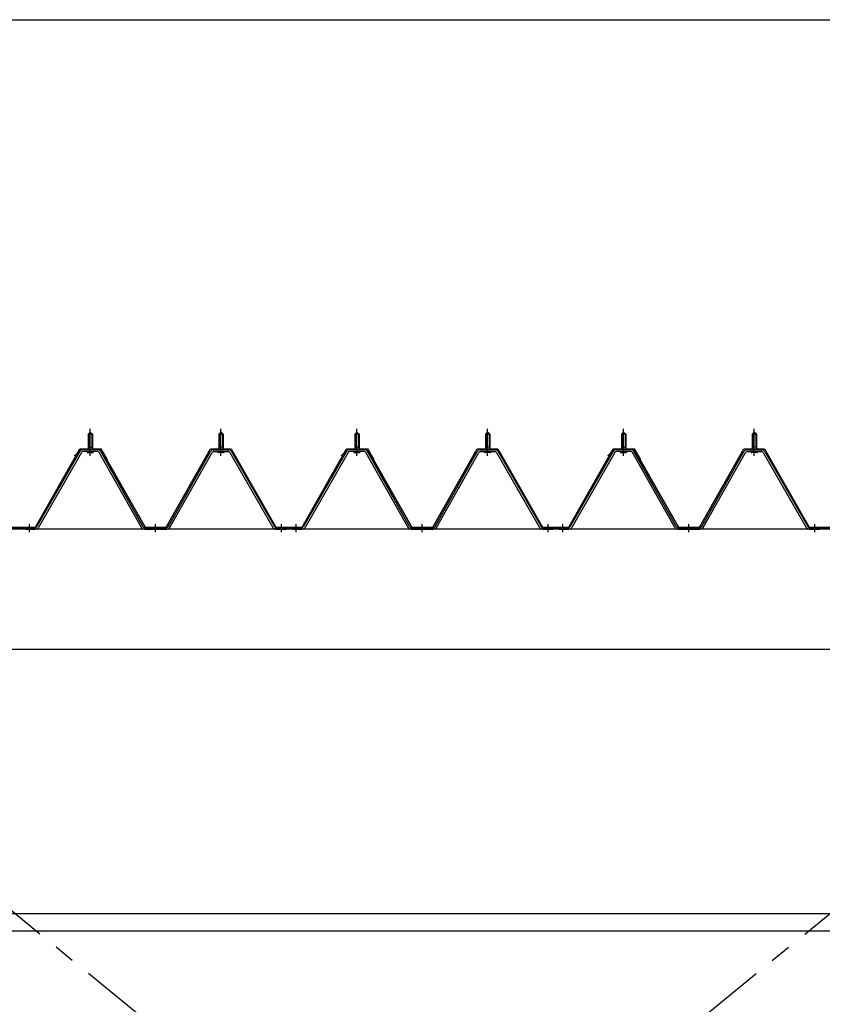
# Model space of a CAD drawing. Extents: x 868 to 32764, y 362 to 22484.
# Drawn here: x 16637 to 18172, y 17225 to 19110 of the extents above; entities that cross this region are included whole.
import ezdxf

# ---------------------------------------------------------------- set-up
doc = ezdxf.new("R2010")
doc.units = 0
doc.header["$LTSCALE"] = 80
doc.header["$MEASUREMENT"] = 0
for name, pattern in [('1PL-M', [15, 12, -1, 1, -1]), ('1PL-SL', [6.5, 5, -0.5, 0.5, -0.5]), ('HIDE-M', [2, 1, -1])]:
    doc.linetypes.add(name, pattern=pattern)
for name, color, linetype in [('SUNPOU', 4, 'CONTINUOUS'), ('パネル受フレ-ム', 1, 'CONTINUOUS'), ('ブレ-ス', 3, 'CONTINUOUS'), ('ヨドル-フ88', 2, 'CONTINUOUS'), ('後桁', 3, 'CONTINUOUS'), ('胴縁', 1, 'CONTINUOUS')]:
    doc.layers.add(name, color=color, linetype=linetype)

msp = doc.modelspace()

# ---------------------------------------------------------------- linework, layer by layer
at = {"layer": 'SUNPOU'}
msp.add_line((13246.9, 19109.8), (29966.9, 19109.8), dxfattribs=at)
at = {"layer": 'パネル受フレ-ム'}
for p, q in [((16767.9, 18316.5), (16771.9, 18320.5)), ((16771.9, 18320.5), (16775.9, 18316.5)), ((17021.9, 18320.5), (17017.9, 18316.5)), ((17025.9, 18316.5), (17021.9, 18320.5)), ((17277.9, 18316.5), (17281.9, 18320.5)), ((17281.9, 18320.5), (17285.9, 18316.5)), ((17531.9, 18320.5), (17527.9, 18316.5)), ((17535.9, 18316.5), (17531.9, 18320.5)), ((17787.9, 18316.5), (17791.9, 18320.5)), ((17787.9, 18316.5), (17791.9, 18320.5)), ((17791.9, 18320.5), (17795.9, 18316.5)), ((17791.9, 18320.5), (17795.9, 18316.5)), ((18041.9, 18320.5), (18037.9, 18316.5)), ((18041.9, 18320.5), (18037.9, 18316.5)), ((18045.9, 18316.5), (18041.9, 18320.5)), ((18045.9, 18316.5), (18041.9, 18320.5)), ((16775.9, 18316.5), (16767.9, 18316.5)), ((16767.9, 18316.5), (16767.9, 18291.5)), ((16775.9, 18316.5), (16775.9, 18291.5)), ((17017.9, 18316.5), (17017.9, 18291.5)), ((17017.9, 18316.5), (17025.9, 18316.5)), ((17025.9, 18316.5), (17025.9, 18291.5)), ((17285.9, 18316.5), (17277.9, 18316.5)), ((17277.9, 18316.5), (17277.9, 18291.5)), ((17285.9, 18316.5), (17285.9, 18291.5)), ((17527.9, 18316.5), (17527.9, 18291.5)), ((17527.9, 18316.5), (17535.9, 18316.5)), ((17535.9, 18316.5), (17535.9, 18291.5)), ((17795.9, 18316.5), (17787.9, 18316.5)), ((17787.9, 18316.5), (17787.9, 18291.5)), ((17795.9, 18316.5), (17787.9, 18316.5)), ((17787.9, 18316.5), (17787.9, 18291.5)), ((17795.9, 18316.5), (17795.9, 18291.5)), ((17795.9, 18316.5), (17795.9, 18291.5)), ((18037.9, 18316.5), (18037.9, 18291.5)), ((18037.9, 18316.5), (18045.9, 18316.5)), ((18037.9, 18316.5), (18037.9, 18291.5)), ((18037.9, 18316.5), (18045.9, 18316.5)), ((18045.9, 18316.5), (18045.9, 18291.5)), ((18045.9, 18316.5), (18045.9, 18291.5)), ((16752.1, 18283.3), (16669.8, 18139.8)), ((16754.9, 18281.7), (16672.6, 18138.2)), ((16786.2, 18286.5), (16757.6, 18286.5)), ((16786.2, 18283.3), (16757.6, 18283.3)), ((16766, 18286.5), (16766, 18287.5)), ((16766, 18287.5), (16777.8, 18287.5)), ((16766.9, 18281.3), (16776.9, 18281.3)), ((16767.7, 18291.5), (16767.7, 18287.5)), ((16767.7, 18291.5), (16776.2, 18291.5)), ((16776.2, 18291.5), (16776.2, 18287.5)), ((16777.8, 18287.5), (16777.8, 18286.5)), ((16869.7, 18138.2), (16789, 18281.6)), ((16872.5, 18139.8), (16791.8, 18283.2)), ((16921.3, 18139.8), (17002.1, 18283.2)), ((16924.1, 18138.2), (17004.9, 18281.6)), ((17007.7, 18286.5), (17036.2, 18286.5)), ((17007.7, 18283.3), (17036.2, 18283.3)), ((17027.8, 18287.5), (17016, 18287.5)), ((17016, 18287.5), (17016, 18286.5)), ((17026.9, 18281.3), (17016.9, 18281.3)), ((17026.2, 18291.5), (17017.7, 18291.5)), ((17017.7, 18291.5), (17017.7, 18287.5)), ((17026.2, 18291.5), (17026.2, 18287.5)), ((17027.8, 18286.5), (17027.8, 18287.5)), ((17039, 18281.7), (17121.2, 18138.2)), ((17041.8, 18283.3), (17124, 18139.8)), ((17262.1, 18283.3), (17179.8, 18139.8)), ((17264.9, 18281.7), (17182.6, 18138.2)), ((17296.2, 18286.5), (17267.6, 18286.5)), ((17296.2, 18283.3), (17267.6, 18283.3)), ((17276, 18286.5), (17276, 18287.5)), ((17276, 18287.5), (17287.8, 18287.5)), ((17276.9, 18281.3), (17286.9, 18281.3)), ((17277.7, 18291.5), (17277.7, 18287.5)), ((17277.7, 18291.5), (17286.2, 18291.5)), ((17286.2, 18291.5), (17286.2, 18287.5)), ((17287.8, 18287.5), (17287.8, 18286.5)), ((17379.7, 18138.2), (17299, 18281.6)), ((17382.5, 18139.8), (17301.8, 18283.2)), ((17431.3, 18139.8), (17512.1, 18283.2)), ((17434.1, 18138.2), (17514.9, 18281.6)), ((17517.7, 18286.5), (17546.2, 18286.5)), ((17517.7, 18283.3), (17546.2, 18283.3)), ((17537.8, 18287.5), (17526, 18287.5)), ((17526, 18287.5), (17526, 18286.5)), ((17536.9, 18281.3), (17526.9, 18281.3)), ((17536.2, 18291.5), (17527.7, 18291.5)), ((17527.7, 18291.5), (17527.7, 18287.5)), ((17536.2, 18291.5), (17536.2, 18287.5)), ((17537.8, 18286.5), (17537.8, 18287.5)), ((17549, 18281.7), (17631.2, 18138.2)), ((17551.8, 18283.3), (17634, 18139.8)), ((17772.1, 18283.3), (17689.8, 18139.8)), ((17772.1, 18283.3), (17689.8, 18139.8)), ((17774.9, 18281.7), (17692.6, 18138.2)), ((17774.9, 18281.7), (17692.6, 18138.2)), ((17806.2, 18286.5), (17777.6, 18286.5)), ((17806.2, 18286.5), (17777.6, 18286.5)), ((17806.2, 18283.3), (17777.6, 18283.3)), ((17806.2, 18283.3), (17777.6, 18283.3)), ((17786, 18286.5), (17786, 18287.5)), ((17786, 18287.5), (17797.8, 18287.5)), ((17786, 18286.5), (17786, 18287.5)), ((17786, 18287.5), (17797.8, 18287.5)), ((17786.9, 18281.3), (17796.9, 18281.3)), ((17786.9, 18281.3), (17796.9, 18281.3)), ((17787.7, 18291.5), (17787.7, 18287.5)), ((17787.7, 18291.5), (17796.2, 18291.5)), ((17787.7, 18291.5), (17787.7, 18287.5)), ((17787.7, 18291.5), (17796.2, 18291.5)), ((17796.2, 18291.5), (17796.2, 18287.5)), ((17796.2, 18291.5), (17796.2, 18287.5)), ((17797.8, 18287.5), (17797.8, 18286.5)), ((17797.8, 18287.5), (17797.8, 18286.5)), ((17889.7, 18138.2), (17809, 18281.6)), ((17889.7, 18138.2), (17809, 18281.6)), ((17892.5, 18139.8), (17811.8, 18283.2)), ((17892.5, 18139.8), (17811.8, 18283.2)), ((17941.3, 18139.8), (18022.1, 18283.2)), ((17941.3, 18139.8), (18022.1, 18283.2)), ((17944.1, 18138.2), (18024.9, 18281.6)), ((17944.1, 18138.2), (18024.9, 18281.6)), ((18027.7, 18286.5), (18056.2, 18286.5)), ((18027.7, 18286.5), (18056.2, 18286.5)), ((18027.7, 18283.3), (18056.2, 18283.3)), ((18027.7, 18283.3), (18056.2, 18283.3)), ((18047.8, 18287.5), (18036, 18287.5)), ((18036, 18287.5), (18036, 18286.5)), ((18047.8, 18287.5), (18036, 18287.5)), ((18036, 18287.5), (18036, 18286.5)), ((18046.9, 18281.3), (18036.9, 18281.3)), ((18046.9, 18281.3), (18036.9, 18281.3)), ((18046.2, 18291.5), (18037.7, 18291.5)), ((18037.7, 18291.5), (18037.7, 18287.5)), ((18046.2, 18291.5), (18037.7, 18291.5)), ((18037.7, 18291.5), (18037.7, 18287.5)), ((18046.2, 18291.5), (18046.2, 18287.5)), ((18046.2, 18291.5), (18046.2, 18287.5)), ((18047.8, 18286.5), (18047.8, 18287.5)), ((18047.8, 18286.5), (18047.8, 18287.5)), ((18059, 18281.7), (18141.2, 18138.2)), ((18059, 18281.7), (18141.2, 18138.2)), ((18061.8, 18283.3), (18144, 18139.8)), ((18061.8, 18283.3), (18144, 18139.8)), ((16636.9, 18135), (16636.9, 18138.2)), ((16646.9, 18135), (16646.9, 18138.2)), ((16667.1, 18138.2), (16646.9, 18138.2)), ((16667.1, 18135), (16646.9, 18135)), ((16648.9, 18135), (16667.9, 18135)), ((16875.3, 18138.2), (16918.6, 18138.2)), ((16875.3, 18135), (16918.6, 18135)), ((17126.8, 18138.2), (17146.9, 18138.2)), ((17126.8, 18135), (17146.9, 18135)), ((17146.9, 18135), (17146.9, 18138.2)), ((17146.9, 18135), (17146.9, 18138.2)), ((17156.9, 18135), (17156.9, 18138.2)), ((17177.1, 18138.2), (17156.9, 18138.2)), ((17177.1, 18135), (17156.9, 18135)), ((17158.9, 18135), (17177.9, 18135)), ((17385.3, 18138.2), (17428.6, 18138.2)), ((17385.3, 18135), (17428.6, 18135)), ((17636.8, 18138.2), (17656.9, 18138.2)), ((17636.8, 18135), (17656.9, 18135)), ((17656.9, 18135), (17656.9, 18138.2)), ((17656.9, 18135), (17656.9, 18138.2)), ((17666.9, 18135), (17666.9, 18138.2)), ((17687.1, 18138.2), (17666.9, 18138.2)), ((17666.9, 18135), (17666.9, 18138.2)), ((17687.1, 18138.2), (17666.9, 18138.2)), ((17687.1, 18135), (17666.9, 18135)), ((17687.1, 18135), (17666.9, 18135)), ((17668.9, 18135), (17687.9, 18135)), ((17668.9, 18135), (17687.9, 18135)), ((17895.3, 18138.2), (17938.6, 18138.2)), ((17895.3, 18138.2), (17938.6, 18138.2)), ((17895.3, 18135), (17938.6, 18135)), ((17895.3, 18135), (17938.6, 18135)), ((18146.8, 18138.2), (18166.9, 18138.2)), ((18146.8, 18138.2), (18166.9, 18138.2)), ((18146.8, 18135), (18166.9, 18135)), ((18146.8, 18135), (18166.9, 18135)), ((18166.9, 18135), (18166.9, 18138.2)), ((18166.9, 18135), (18166.9, 18138.2)), ((18166.9, 18135), (18166.9, 18138.2)), ((18166.9, 18135), (18166.9, 18138.2))]:
    msp.add_line(p, q, dxfattribs=at)
at = {"layer": 'パネル受フレ-ム', "color": 6, "linetype": '1PL-M'}
for p, q in [((16771.9, 18275), (16771.9, 18326.5)), ((17021.9, 18275), (17021.9, 18326.5)), ((17281.9, 18275), (17281.9, 18326.5)), ((17531.9, 18275), (17531.9, 18326.5)), ((17791.9, 18275), (17791.9, 18326.5)), ((17791.9, 18275), (17791.9, 18326.5)), ((18041.9, 18275), (18041.9, 18326.5)), ((18041.9, 18275), (18041.9, 18326.5)), ((16655.9, 18129), (16655.9, 18144.2)), ((16896.9, 18129), (16896.9, 18144.2)), ((17137.9, 18129), (17137.9, 18144.2)), ((17165.9, 18129), (17165.9, 18144.2)), ((17406.9, 18129), (17406.9, 18144.2)), ((17647.9, 18129), (17647.9, 18144.2)), ((17675.9, 18129), (17675.9, 18144.2)), ((17675.9, 18129), (17675.9, 18144.2)), ((17916.9, 18129), (17916.9, 18144.2)), ((17916.9, 18129), (17916.9, 18144.2)), ((18157.9, 18129), (18157.9, 18144.2)), ((18157.9, 18129), (18157.9, 18144.2))]:
    msp.add_line(p, q, dxfattribs=at)
at = {"layer": 'パネル受フレ-ム', "color": 6}
for p, q in [((16768.9, 18316.5), (16768.6, 18317.1)), ((16768.9, 18316.5), (16768.9, 18291.5)), ((16774.9, 18316.5), (16775.3, 18317.1)), ((16774.9, 18316.5), (16774.9, 18291.5)), ((17018.9, 18316.5), (17018.6, 18317.1)), ((17018.9, 18316.5), (17018.9, 18291.5)), ((17024.9, 18316.5), (17025.3, 18317.1)), ((17024.9, 18316.5), (17024.9, 18291.5)), ((17278.9, 18316.5), (17278.6, 18317.1)), ((17278.9, 18316.5), (17278.9, 18291.5)), ((17284.9, 18316.5), (17285.3, 18317.1)), ((17284.9, 18316.5), (17284.9, 18291.5)), ((17528.9, 18316.5), (17528.6, 18317.1)), ((17528.9, 18316.5), (17528.9, 18291.5)), ((17534.9, 18316.5), (17535.3, 18317.1)), ((17534.9, 18316.5), (17534.9, 18291.5)), ((17788.9, 18316.5), (17788.6, 18317.1)), ((17788.9, 18316.5), (17788.6, 18317.1)), ((17788.9, 18316.5), (17788.9, 18291.5)), ((17788.9, 18316.5), (17788.9, 18291.5)), ((17794.9, 18316.5), (17795.3, 18317.1)), ((17794.9, 18316.5), (17795.3, 18317.1)), ((17794.9, 18316.5), (17794.9, 18291.5)), ((17794.9, 18316.5), (17794.9, 18291.5)), ((18038.9, 18316.5), (18038.6, 18317.1)), ((18038.9, 18316.5), (18038.6, 18317.1)), ((18038.9, 18316.5), (18038.9, 18291.5)), ((18038.9, 18316.5), (18038.9, 18291.5)), ((18044.9, 18316.5), (18045.3, 18317.1)), ((18044.9, 18316.5), (18045.3, 18317.1)), ((18044.9, 18316.5), (18044.9, 18291.5)), ((18044.9, 18316.5), (18044.9, 18291.5))]:
    msp.add_line(p, q, dxfattribs=at)
at = {"layer": 'パネル受フレ-ム', "color": 6, "linetype": 'HIDE-M'}
for p, q in [((16651.9, 18135), (16651.9, 18138.2)), ((16659.9, 18135), (16659.9, 18138.2)), ((16892.9, 18135), (16892.9, 18138.2)), ((16900.9, 18135), (16900.9, 18138.2)), ((17133.9, 18135), (17133.9, 18138.2)), ((17141.9, 18135), (17141.9, 18138.2)), ((17161.9, 18135), (17161.9, 18138.2)), ((17169.9, 18135), (17169.9, 18138.2)), ((17402.9, 18135), (17402.9, 18138.2)), ((17410.9, 18135), (17410.9, 18138.2)), ((17643.9, 18135), (17643.9, 18138.2)), ((17651.9, 18135), (17651.9, 18138.2)), ((17671.9, 18135), (17671.9, 18138.2)), ((17671.9, 18135), (17671.9, 18138.2)), ((17679.9, 18135), (17679.9, 18138.2)), ((17679.9, 18135), (17679.9, 18138.2)), ((17912.9, 18135), (17912.9, 18138.2)), ((17912.9, 18135), (17912.9, 18138.2)), ((17920.9, 18135), (17920.9, 18138.2)), ((17920.9, 18135), (17920.9, 18138.2)), ((18153.9, 18135), (18153.9, 18138.2)), ((18153.9, 18135), (18153.9, 18138.2)), ((18161.9, 18135), (18161.9, 18138.2)), ((18161.9, 18135), (18161.9, 18138.2))]:
    msp.add_line(p, q, dxfattribs=at)
at = {"layer": 'パネル受フレ-ム'}
for centre, radius, start, end in [((16757.6, 18280.1), 6.4, 90, 150.1803), ((16757.6, 18280.1), 3.2, 90, 150.1803), ((16766.9, 18282.3), 1, 90, 270), ((16776.9, 18282.3), 1, 270, 90), ((16786.2, 18280.1), 6.4, 29.3816, 90), ((16786.2, 18280.1), 3.2, 29.3816, 90), ((17007.7, 18280.1), 6.4, 90, 150.6184), ((17007.7, 18280.1), 3.2, 90, 150.6184), ((17016.9, 18282.3), 1, 90, 270), ((17026.9, 18282.3), 1, 270, 90), ((17036.2, 18280.1), 6.4, 29.8197, 90), ((17036.2, 18280.1), 3.2, 29.8197, 90), ((17267.6, 18280.1), 6.4, 90, 150.1803), ((17267.6, 18280.1), 3.2, 90, 150.1803), ((17276.9, 18282.3), 1, 90, 270), ((17286.9, 18282.3), 1, 270, 90), ((17296.2, 18280.1), 6.4, 29.3816, 90), ((17296.2, 18280.1), 3.2, 29.3816, 90), ((17517.7, 18280.1), 6.4, 90, 150.6184), ((17517.7, 18280.1), 3.2, 90, 150.6184), ((17526.9, 18282.3), 1, 90, 270), ((17536.9, 18282.3), 1, 270, 90), ((17546.2, 18280.1), 6.4, 29.8197, 90), ((17546.2, 18280.1), 3.2, 29.8197, 90), ((17777.6, 18280.1), 6.4, 90, 150.1803), ((17777.6, 18280.1), 6.4, 90, 150.1803), ((17777.6, 18280.1), 3.2, 90, 150.1803), ((17777.6, 18280.1), 3.2, 90, 150.1803), ((17786.9, 18282.3), 1, 90, 270), ((17786.9, 18282.3), 1, 90, 270), ((17796.9, 18282.3), 1, 270, 90), ((17796.9, 18282.3), 1, 270, 90), ((17806.2, 18280.1), 6.4, 29.3816, 90), ((17806.2, 18280.1), 6.4, 29.3816, 90), ((17806.2, 18280.1), 3.2, 29.3816, 90), ((17806.2, 18280.1), 3.2, 29.3816, 90), ((18027.7, 18280.1), 6.4, 90, 150.6184), ((18027.7, 18280.1), 6.4, 90, 150.6184), ((18027.7, 18280.1), 3.2, 90, 150.6184), ((18027.7, 18280.1), 3.2, 90, 150.6184), ((18036.9, 18282.3), 1, 90, 270), ((18036.9, 18282.3), 1, 90, 270), ((18046.9, 18282.3), 1, 270, 90), ((18046.9, 18282.3), 1, 270, 90), ((18056.2, 18280.1), 6.4, 29.8197, 90), ((18056.2, 18280.1), 6.4, 29.8197, 90), ((18056.2, 18280.1), 3.2, 29.8197, 90), ((18056.2, 18280.1), 3.2, 29.8197, 90), ((16667.1, 18141.4), 3.2, 270, 330.1803), ((16667.1, 18141.4), 6.4, 270, 330.1803), ((16875.3, 18141.4), 6.4, 209.3816, 270), ((16875.3, 18141.4), 3.2, 209.3816, 270), ((16918.6, 18141.4), 3.2, 270, 330.6184), ((16918.6, 18141.4), 6.4, 270, 330.6184), ((17126.8, 18141.4), 6.4, 209.8197, 270), ((17126.8, 18141.4), 3.2, 209.8197, 270), ((17177.1, 18141.4), 3.2, 270, 330.1803), ((17177.1, 18141.4), 6.4, 270, 330.1803), ((17385.3, 18141.4), 6.4, 209.3816, 270), ((17385.3, 18141.4), 3.2, 209.3816, 270), ((17428.6, 18141.4), 3.2, 270, 330.6184), ((17428.6, 18141.4), 6.4, 270, 330.6184), ((17636.8, 18141.4), 6.4, 209.8197, 270), ((17636.8, 18141.4), 3.2, 209.8197, 270), ((17687.1, 18141.4), 3.2, 270, 330.1803), ((17687.1, 18141.4), 3.2, 270, 330.1803), ((17687.1, 18141.4), 6.4, 270, 330.1803), ((17687.1, 18141.4), 6.4, 270, 330.1803), ((17895.3, 18141.4), 6.4, 209.3816, 270), ((17895.3, 18141.4), 6.4, 209.3816, 270), ((17895.3, 18141.4), 3.2, 209.3816, 270), ((17895.3, 18141.4), 3.2, 209.3816, 270), ((17938.6, 18141.4), 3.2, 270, 330.6184), ((17938.6, 18141.4), 3.2, 270, 330.6184), ((17938.6, 18141.4), 6.4, 270, 330.6184), ((17938.6, 18141.4), 6.4, 270, 330.6184), ((18146.8, 18141.4), 6.4, 209.8197, 270), ((18146.8, 18141.4), 6.4, 209.8197, 270), ((18146.8, 18141.4), 3.2, 209.8197, 270), ((18146.8, 18141.4), 3.2, 209.8197, 270)]:
    msp.add_arc(centre, radius, start, end, dxfattribs=at)
at = {"layer": 'ブレ-ス', "color": 6, "linetype": '1PL-SL'}
for p, q in [((18689.9, 15716), (16123.9, 17810)), ((16123.9, 15716), (18689.9, 17810))]:
    msp.add_line(p, q, dxfattribs=at)
at = {"layer": 'ヨドル-フ88'}
for p, q in [((16666.9, 18138.7), (16751.9, 18288.7)), ((16667.2, 18138.2), (16752.2, 18288.2)), ((16742.2, 18275.7), (16754.2, 18287.7)), ((16742.6, 18275.3), (16754.4, 18287.2)), ((16751.9, 18288.7), (16791.9, 18288.7)), ((16752.2, 18288.2), (16791.6, 18288.2)), ((16754.2, 18287.7), (16789.2, 18287.7)), ((16754.4, 18287.2), (16789, 18287.2)), ((16789, 18287.2), (16796.8, 18278.7)), ((16789.2, 18287.7), (16797.2, 18279)), ((16791.6, 18288.2), (16802.9, 18268.6)), ((16791.9, 18288.7), (16803.4, 18268.8)), ((16916.9, 18138.7), (17001.6, 18288.7)), ((16917.2, 18138.2), (17001.9, 18288.2)), ((17001.6, 18288.7), (17041.6, 18288.7)), ((17001.9, 18288.2), (17041.3, 18288.2)), ((17041.3, 18288.2), (17126.3, 18138.2)), ((17041.6, 18288.7), (17126.6, 18138.7)), ((17176.9, 18138.7), (17261.9, 18288.7)), ((17177.2, 18138.2), (17262.2, 18288.2)), ((17252.2, 18275.7), (17264.2, 18287.7)), ((17252.6, 18275.3), (17264.4, 18287.2)), ((17261.9, 18288.7), (17301.9, 18288.7)), ((17262.2, 18288.2), (17301.6, 18288.2)), ((17264.2, 18287.7), (17299.2, 18287.7)), ((17264.4, 18287.2), (17299, 18287.2)), ((17299, 18287.2), (17306.8, 18278.7)), ((17299.2, 18287.7), (17307.2, 18279)), ((17301.6, 18288.2), (17312.9, 18268.6)), ((17301.9, 18288.7), (17313.4, 18268.8)), ((17426.9, 18138.7), (17511.6, 18288.7)), ((17427.2, 18138.2), (17511.9, 18288.2)), ((17511.6, 18288.7), (17551.6, 18288.7)), ((17511.9, 18288.2), (17551.3, 18288.2)), ((17551.3, 18288.2), (17636.3, 18138.2)), ((17551.6, 18288.7), (17636.6, 18138.7)), ((17686.9, 18138.7), (17771.9, 18288.7)), ((17687.2, 18138.2), (17772.2, 18288.2)), ((17762.2, 18275.7), (17774.2, 18287.7)), ((17762.6, 18275.3), (17774.4, 18287.2)), ((17771.9, 18288.7), (17811.9, 18288.7)), ((17772.2, 18288.2), (17811.6, 18288.2)), ((17774.2, 18287.7), (17809.2, 18287.7)), ((17774.4, 18287.2), (17809, 18287.2)), ((17809, 18287.2), (17816.8, 18278.7)), ((17809.2, 18287.7), (17817.2, 18279)), ((17811.6, 18288.2), (17822.9, 18268.6)), ((17811.9, 18288.7), (17823.4, 18268.8)), ((17936.9, 18138.7), (18021.6, 18288.7)), ((17937.2, 18138.2), (18021.9, 18288.2)), ((18021.6, 18288.7), (18061.6, 18288.7)), ((18021.9, 18288.2), (18061.3, 18288.2)), ((18061.3, 18288.2), (18146.3, 18138.2)), ((18061.6, 18288.7), (18146.6, 18138.7)), ((16742.6, 18275.3), (16742.2, 18275.7)), ((16796.8, 18278.7), (16876.6, 18138.2)), ((16797.2, 18279), (16876.9, 18138.7)), ((16802.9, 18268.6), (16802.9, 18262.8)), ((16803.4, 18262.8), (16802.9, 18262.8)), ((16803.4, 18268.8), (16803.4, 18262.8)), ((17252.6, 18275.3), (17252.2, 18275.7)), ((17306.8, 18278.7), (17386.6, 18138.2)), ((17307.2, 18279), (17386.9, 18138.7)), ((17312.9, 18268.6), (17312.9, 18262.8)), ((17313.4, 18262.8), (17312.9, 18262.8)), ((17313.4, 18268.8), (17313.4, 18262.8)), ((17762.6, 18275.3), (17762.2, 18275.7)), ((17816.8, 18278.7), (17896.6, 18138.2)), ((17817.2, 18279), (17896.9, 18138.7)), ((17822.9, 18268.6), (17822.9, 18262.8)), ((17823.4, 18262.8), (17822.9, 18262.8)), ((17823.4, 18268.8), (17823.4, 18262.8)), ((16616.3, 18138.2), (16667.2, 18138.2)), ((16616.6, 18138.7), (16666.9, 18138.7)), ((16876.6, 18138.2), (16917.2, 18138.2)), ((16876.9, 18138.7), (16916.9, 18138.7)), ((17126.3, 18138.2), (17177.2, 18138.2)), ((17126.6, 18138.7), (17176.9, 18138.7)), ((17386.6, 18138.2), (17427.2, 18138.2)), ((17386.9, 18138.7), (17426.9, 18138.7)), ((17636.3, 18138.2), (17687.2, 18138.2)), ((17636.6, 18138.7), (17686.9, 18138.7)), ((17896.6, 18138.2), (17937.2, 18138.2)), ((17896.9, 18138.7), (17936.9, 18138.7)), ((18146.3, 18138.2), (18197.2, 18138.2)), ((18146.6, 18138.7), (18196.9, 18138.7))]:
    msp.add_line(p, q, dxfattribs=at)
at = {"layer": '後桁'}
for p, q in [((18806.9, 18135), (16006.9, 18135)), ((16049.9, 17905), (18763.9, 17905))]:
    msp.add_line(p, q, dxfattribs=at)
at = {"layer": '胴縁'}
for p, q in [((16049.4, 17399), (18764.4, 17399)), ((16049.4, 17366), (18764.4, 17366))]:
    msp.add_line(p, q, dxfattribs=at)

doc.saveas('drawing.dxf')
